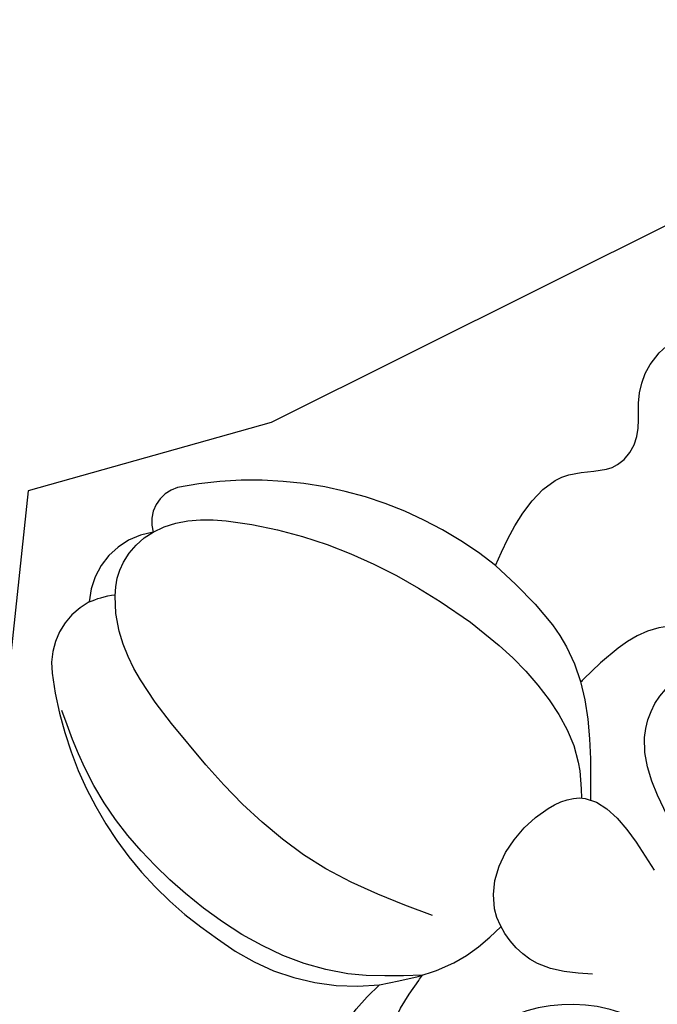
# Model space of a CAD drawing. Units: millimetres. Extents: x -1112 to 1264, y 1919 to 3599.
# Drawn here: x -768 to -752, y 2923 to 2947 of the extents above; entities that cross this region are included whole.
import ezdxf
from ezdxf.xclip import XClip

# ---------------------------------------------------------------- set-up
doc = ezdxf.new("R2010")
doc.units = ezdxf.units.MM
doc.header["$XCLIPFRAME"] = 2
doc.linetypes.add('HIDDEN', pattern=[9.524999999999999, 6.35, -3.175])
doc.layers.add('A-04.尺寸標註', color=4, linetype='Continuous')
doc.layers.add('H-08.木作(細線)', color=8, linetype='Continuous')
doc.layers.add('logo', color=8, linetype='Continuous', plot=False)
doc.styles.get("Standard").update_dxf_attribs({"font": 'arial.ttf'})
doc.styles.add('新細明體', font='PMingLiU.ttf')
doc.dimstyles.new('4', dxfattribs={"dimtxt": 10, "dimasz": 3, "dimexe": 2, "dimexo": 2, "dimgap": 1.2, "dimtad": 2, "dimdec": 0, "dimtxsty": '新細明體', "dimblk": 'ARCHTICK', "dimcen": 5, "dimclrd": 8, "dimclre": 8, "dimclrt": 4, "dimadec": 0, "dimazin": 0, "dimtfac": 1, "dimtdec": 0, "dimtix": 1, "dimtmove": 2, "dimatfit": 3, "dimldrblk": 'OPEN90', "dimfxl": 1.25, "dimlwd": 9, "dimlwe": 9, "dimarcsym": 0})

# ---------------------------------------------------------------- blocks, each defined once
blk = doc.blocks.new('logo')
at = {"layer": 'logo'}
h = blk.add_hatch(color=256, dxfattribs=at)
edge = h.paths.add_edge_path()
edge.add_ellipse((0.1802914912277629, 0.6045799425100995), major_axis=(0.3229310822019948, 0.5660060967866092), ratio=0.6591105981489803, start_angle=263.8575603848327, end_angle=429.8250477163325)
edge.add_arc((0.01771428938263853, 1.391569346549659), 0.3993341679718461, 258.9967413552358, 261.0580007118785)
edge.add_ellipse((0.1787985320825101, 0.6023774291033988), major_axis=(0.3143045515932551, 0.550886248658738), ratio=0.6598378267023628, start_angle=263.2429892943743, end_angle=428.5195051545401, ccw=False)
edge.add_arc((0.5073199427151849, 0.3746967277193107), 0.04332311897827124, 263.9961799065642, 282.4455010696743)
edge = h.paths.add_edge_path()
edge.add_ellipse((0.1787985320825101, 0.6023774291033988), major_axis=(0.3143045515932551, 0.550886248658738), ratio=0.6598378267023628, start_angle=70.27444383542638, end_angle=262.8393938163964, ccw=False)
edge.add_arc((0.03068698310926266, 1.204096049413238), 0.2374621132576002, 245.2323085429004, 248.2556509235489, ccw=False)
edge.add_ellipse((0.1802914912277629, 0.6045799425100995), major_axis=(0.3229310822019948, 0.5660060967866092), ratio=0.6591105981489803, start_angle=71.19986132064916, end_angle=263.5874831709492)
edge.add_arc((0.5026783769171743, 0.3667582457528624), 0.03889587363998076, 266.46582511937555, 288.39279538090886, ccw=False)
edge = h.paths.add_edge_path(flags=17)
edge.add_line((0.1957087584469264, 1.019739823916098), (0.1957087584469264, 1.034098023633305))
edge.add_arc((0.01771428938263853, 1.391569346549659), 0.3993341679718463, 261.0580007118787, 296.46993326101176, ccw=False)
edge.add_ellipse((0.1787985320825101, 0.6023774291033988), major_axis=(0.3143045515932551, 0.550886248658738), ratio=0.6598378267023628, start_angle=68.51950515454008, end_angle=70.27444383542637)
edge.add_arc((0.03068698310926266, 1.204096049413238), 0.2374621132576002, 248.2556509235472, 287.7328540247523)
edge.add_arc((0.1787515700016229, 0.8428055305785165), 0.1548912369510153, 119.2734902879766, 139.7005654380212)
edge.add_arc((0.4473028325628547, 0.5857130801532549), 0.5264673858294753, 137.2637964536153, 146.3296441712179)
edge.add_arc((0.699990274517404, 0.4866655720743438), 0.7937747080540483, 150.495440047385, 153.133153759539)
edge.add_arc((0.1745226173352421, 0.06722498738599825), 0.7993051380316838, 100.81859140067678, 103.20768185935663, ccw=False)
edge.add_arc((0.3030484850914945, 0.6842535605883313), 0.3253316575808651, 138.9230766667263, 148.8947779466664, ccw=False)
edge.add_arc((0.6247753021470999, 0.3946425204858315), 0.7581851605665992, 124.46568866148871, 138.4001760205241, ccw=False)
edge = h.paths.add_edge_path()
edge.add_arc((0.03068698310926266, 1.204096049413238), 0.2374621132576002, 233.3595557964515, 245.2323085428985)
edge.add_ellipse((0.1802914912277629, 0.6045799425100995), major_axis=(0.3229310822019948, 0.5660060967866092), ratio=0.6591105981489803, start_angle=69.8250477163325, end_angle=71.19986132064912, ccw=False)
edge.add_arc((0.01771428938263853, 1.391569346549659), 0.3993341679718461, 251.1922767923416, 258.9967413552355, ccw=False)
h.paths.add_polyline_path([(-0.05230556841343059, 0.8157453957182952, -0.021859056043336), (-0.01507380947805359, 0.83128368382404, -0.004954860000038527), (-0.00810373917556717, 0.8453871283209082, 0.01296660139934615), (-0.04819829918778851, 0.8348734075898392, 0.2233168218597432), (-0.2014011449027748, 0.6528535364541312, 0.4252427048585448), (-0.1683051170384715, 0.6103540628209885, 0.3932468187878483), (-0.01762062065063219, 0.7391353612993043, -0.08455806392049481), (0.01863162675181229, 0.8422020905063619, 0.01919431720782771), (-0.01507380947805359, 0.83128368382404, 0.00472601496695061), (-0.02146029121468018, 0.817705401067542, 0.02114843064291109), (-0.0385352395078371, 0.731271739926342, -0.08072109411544336), (-0.0657668188050593, 0.6647157422494274, -0.1041126089873124), (-0.1095005248516827, 0.6338635803485886, -0.09487265850930753), (-0.1615376919817209, 0.6213485423295424, -0.2078766928766236), (-0.1806048093676509, 0.6426082113111988, -0.2230344450931209), (-0.1780736952623556, 0.6710532802908347, -0.1686900671656828)], flags=17)
h.paths.add_polyline_path([(0.3601444251999055, 0.9744338414684535, 0.08859226629592737), (0.2835073553887923, 0.9527853389090524, 0.1407242370476406), (0.1982018572907691, 0.8196671719715596, -0.01227177250547251), (0.2022841222515126, 0.8147051671339796, -0.04153164331666979), (0.2150540611637553, 0.7974176329671536, 0.005558464624925259), (0.2209631089517643, 0.8159314326703679, -0.1878740793793823)], flags=17)
h.paths.add_polyline_path([(0.1897142947582324, 0.7303215851770801, 0.0115915370869728), (0.2047059639044164, 0.7679695011984222, 0.05688370383272847), (0.1918557768840401, 0.7904103092669175, -0.2712076389547624), (0.104537738736326, 0.711475444863936, -0.6796773919459298), (0.03965647445693321, 0.8164824763771321, -0.2900714316886079), (0.156914567009153, 0.8216799143929165, -0.1039224699488403), (0.1918557768840401, 0.7904103092669175, 0.05334853169188579), (0.1967681846745108, 0.8147051671339796, -0.004507969820746855), (0.1982018572907691, 0.8196671719715596, 0.2206035135701973), (0.0977739846730401, 0.8649461524264552, -0.01550142577462651), (0.0459350263390661, 0.8490112198160205, 0.00876830390257717), (0.03017708532752295, 0.8452974066130992, 0.02953939081686043), (0.0175457415789424, 0.8363910639072856, 1.009366776920765)], flags=17)
h.paths.add_polyline_path([(0.2150540611637553, 0.7974176329671536, -0.008928044058282365), (0.2047059639044164, 0.7679695011984222, -0.3476776960045613), (0.1679542116507946, 0.6313600905932617, 0.007270499821651857), (0.06358657876626239, 0.5787944804405925, -0.03560609058727635), (0.05895027547740028, 0.575940708536109, 0.01139008744123329), (0.06744892920141865, 0.571468074654149, 0.0121005007826768), (0.1545408028796373, 0.6096588174459612, 0.4616392744760571)], flags=17)
h.paths.add_polyline_path([(0.1077747728140821, 0.6735532254033387, 0.4331813314891947), (0.02724251157269464, 0.6315920425049626, 0.04485966569812438), (0.02569205851068546, 0.6202306754530582, -0.02678327127818661), (0.03807156646325893, 0.622268852538582, -0.142026000870599), (0.04976623274160374, 0.6424708780014043, -0.3074293050449363), (0.08627541476562328, 0.6616177569894717, -0.9534009816383994), (0.07053261014334566, 0.6213149306240666, 0.06961301498217881), (0.03807156646325893, 0.622268852538582, 0.04289129193809801), (0.03695020705163188, 0.6151785492311319, -0.06771935356188001), (0.07003147040268232, 0.6143533218064476, 0.8933793397286959)], flags=17)
h.paths.add_polyline_path([(0.02131583426853467, 0.6124138967943509, -0.009242549506202803), (0.0257419910212775, 0.6134095670768147, -0.02665142947774641), (0.02569205851068546, 0.6202306754530582, 0.01368370592972651), (0.01946887659505592, 0.6186807099666112, 0.1743261054895702), (-0.00349825258126657, 0.6062716579290282, 0.391287119431291), (0.005613851330053876, 0.5707360095921103, 0.2105547002655037), (0.0418485647696798, 0.5632758718793411), (0.04291173479759891, 0.561601267801052, 0.001325611377629147), (0.05259464934169955, 0.5654491270888684, -0.005065274568175245), (0.04991129326299415, 0.5670845499780626, -0.02752815215014762), (0.0446363764040143, 0.5717549030196096, -0.1952920133699726), (0.0171001214930584, 0.5801918241422754, -0.6592984287717002)], flags=17)
h.paths.add_polyline_path([(0.03695020705163188, 0.6151785492311319, 0.02312704452406808), (0.0257419910212775, 0.6134095670768147, 0.1846723411631602), (0.0446363764040143, 0.5717549030196096, 0.09835508698171387), (0.05895027547740028, 0.575940708536109, -0.00978770269035779), (0.05181627512683917, 0.5800900359981824, -0.240413133197712)], flags=17)
h.paths.add_polyline_path([(0.06744892920141865, 0.571468074654149, -0.002039086036632996), (0.05259464934169955, 0.5654491270888684, 0.07598953021402204), (0.09602777759209857, 0.5478220055574639, 0.1084310323164508), (0.2335050702713488, 0.5508145082039846, -0.004552359178270984), (0.2332031599398761, 0.5566395580299286, -0.0283319159353915), (0.1678197358887701, 0.5494967985196126, -0.1237080263213182)], flags=17)
h.paths.add_polyline_path([(0.3961773480441479, 0.7392365069936204, -0.5517299937189176), (0.4237469814415817, 0.6878573508229238, -0.1897896029508824), (0.3036419916588784, 0.5729648230417297, -0.01388117698386278), (0.2724998600933759, 0.5646047232085039, 0.01103912404721258), (0.2726171806607454, 0.556339671799833, 0.02216203085154623), (0.294634035688432, 0.561867080360571, -0.01096585878545845), (0.3113842380389542, 0.567947896755868, -0.001761100456537227), (0.3461386303115432, 0.5836198053202679, 0.03474429840727061), (0.3759161139769276, 0.6030616371772339, 0.08610291134086423), (0.4334771144822298, 0.6717654332396705, 0.5066594807780262), (0.3980013446580415, 0.7640918848564979, 0.3552052302613521), (0.2501881690386654, 0.6740848451963757, 0.09342211340373655), (0.2332031599398761, 0.5566395580299286, 0.01726283517204237), (0.2724998600933759, 0.5646047232085039, -0.3139095768473526)], flags=17)
h.paths.add_polyline_path([(0.2585770361056348, 0.5458189120918178, -0.00970179657672169), (0.2727876776061748, 0.5526473205472939, -0.004935924228143223), (0.2726171806607454, 0.556339671799833, -0.03536928119621949), (0.236726589517275, 0.5516129661345985, -0.00258674009545134), (0.2335050702713488, 0.5508145082039846, 0.01440468535962261), (0.2351580052327336, 0.5324356305582114, -0.02050935983597559)], flags=17)
h.paths.add_polyline_path([(0.2732093080103368, 0.546779193443399, -0.00785664003140717), (0.2727876776061748, 0.5526473205472939, 0.009701796576718462), (0.2585770361056348, 0.5458189120918178, 0.02050935983598017), (0.2351580052327336, 0.5324356305582114, 0.000680888531336392), (0.2352623283550201, 0.531569460575156, -0.002588116351320516), (0.23603359471781, 0.5259769832246093, -0.01371258215328648), (0.2485680980298639, 0.5342724894226194, -0.01198013518408353)], flags=17)
h.paths.add_polyline_path([(0.2775829619658907, 0.5197747030988467, -0.03657898652114943), (0.2732093080103368, 0.546779193443399, 0.0119801351840829), (0.2485680980298639, 0.5342724894226194, 0.0134108692760928), (0.2360495025222917, 0.5258569488760259, 0.001088580213132376), (0.2350756948035269, 0.5251725232747049, 0.01593336830827142), (0.2355443970463966, 0.4269779970863965, -0.1902026159777679), (0.1870881993254443, 0.3040625678486322, -0.2661611695614833), (0.1213594572309376, 0.2691329711169601, -0.2073165086283806), (0.1832547434769367, 0.4774749345606324, -0.06459314176191647), (0.2350792635388643, 0.5253040150964807, -0.001016817078696529), (0.2352623283550201, 0.531569460575156, -0.0006808885313488096), (0.2351580052327336, 0.5324356305582114, 0.1525377839630521), (0.1076289262309729, 0.3834219235513956, 0.2302412230988999), (0.1105060786630929, 0.23817483466064, 0.234094741273827), (0.2113390103604615, 0.2714774613959889, 0.172716903701725), (0.2737502371583105, 0.3748320669747045, 0.02813155534165157), (0.2812866608765034, 0.4407611798724247, -0.01435151781848595), (0.2820583406301012, 0.4591253095941283, 0.06201608288984124), (0.3139585848584829, 0.4484350370994434, 0.3494866153747248), (0.464949853851067, 0.5256955051090699, 0.3924066729197783), (0.4355419280163915, 0.6057995947885502, 0.1301076997640089), (0.3830701842125563, 0.5999521838903092, 0.001865372168486674), (0.3461386303115432, 0.5836198053202679, -0.05472112838869806), (0.294634035688432, 0.561867080360571, 0.01459322496150621), (0.2727876776061748, 0.5526473205472939, 0.0078566400314079), (0.2732093080103368, 0.546779193443399, -0.01108000849836338), (0.2965086155727477, 0.55728347380591, -0.1006777564325591), (0.4078980002250319, 0.5882487102289815, -0.3492029408971026), (0.4322182231735496, 0.5655765199562666, -0.402436893655924), (0.3163307132363116, 0.4647718286369127, -0.009973720721309132), (0.3173924490274658, 0.4691670745141892, 0.6133720589346167), (0.2948300816515257, 0.5078601469804198, 0.1757128613883309), (0.2790813191950292, 0.5031389568403029, -0.002483924896502284), (0.2801474653115292, 0.4896262754855343, -0.4636439566526038), (0.3024185474187107, 0.4930488583158876, -0.5137676618201015), (0.300458431678635, 0.467046954633588, -0.0750515546979712), (0.2810496769998281, 0.4765659267541196, 0.007944002259326899)], flags=17)
h.paths.add_polyline_path([(0.3139585848584829, 0.4484350370994434, -0.06201608288984121), (0.2820583406301012, 0.4591253095941283, -0.007786344994728682), (0.2812866608765034, 0.4407611798724247, 0.02757247652769637), (0.2827627458300412, 0.4054988815096294, 0.05820023890153306), (0.2836784263763548, 0.3967188038159293, 0.2646597849976745), (0.3787276363163983, 0.2932210735971239, 0.3153274601522557), (0.4945893319254537, 0.328712794806961, -0.02586660080713447), (0.4907040384750871, 0.3297514328087345, -0.3803631673759104), (0.3531204571172566, 0.3280716161589226, -0.1539544757914205), (0.3145165439382254, 0.4049609248404522, -0.0908309219414973)], flags=17)
h.paths.add_polyline_path([(0.4638140665520041, 0.3683248876122889, 0.3364317195218746), (0.4907040384750871, 0.3297514328087345, 0.0258666008071405), (0.4945893319254537, 0.328712794806961, 0.02639439727819642), (0.4985565019924252, 0.3322692042911513, -0.0259271544351559), (0.4942123299151717, 0.3334040755398746, -0.1732853820220084), (0.4710130352214037, 0.3510598686052617, -0.6853148175230003), (0.4866631730146764, 0.3832862350909636, -0.4910266436165239), (0.5032800518129079, 0.3451704189756128, -0.04054744413361341), (0.4942123299151717, 0.3334040755398746, 0.0259271544351559), (0.4985565019924252, 0.3322692042911513, 0.1396531341872101), (0.5120559585211595, 0.3564227127581034, 1.004842765417396)], flags=17)
h.paths.add_polyline_path([(0.4060733820242604, 1.003818160015726, 0.1438390393645085), (0.3493907882984786, 0.9962406504719183, 0.06921317461904568), (0.2835073553887923, 0.9527853389090524, -0.08859226629592848), (0.3601444251999055, 0.9744338414684535, 0.4046355192096127)], flags=17)
h.paths.add_polyline_path([(0.2704679584294354, 0.9459210076247473, -0.01626974206808632), (0.2835073553887923, 0.9527853389090524, -0.06921317461904479), (0.3493907882984786, 0.9962406504719183, 0.03762599015117966), (0.2241811307776516, 0.932558245834116, -0.08221276787595427), (0.03803748201244161, 0.854791182407098, 0.004306136525557315), (0.02449301217347966, 0.8523235934781042, 0.008988616880162765), (0.01863162675181229, 0.8422020905063619, -0.006473605751648267), (0.03017708532752295, 0.8452974066130992, -0.1369455202377756), (0.0977739846730401, 0.8649461524264552, 0.05466800111129)], flags=17)
for points in [[(0.01863162675181229, 0.8422020905063619, 0.01919431720782712), (-0.01507380947805359, 0.83128368382404, 0.00472601496695109), (-0.02146029121468018, 0.817705401067542, -0.04458682337099956), (-0.0444193095281662, 0.7318085008992057, -0.076229827986746), (-0.07547703635282232, 0.6710310665012003, -0.2358640760463701), (-0.1623128158807958, 0.6232642294426114, -0.4502974716918374), (-0.1780736952623556, 0.6710532802908347, -0.1686900671656764), (-0.05230556841343059, 0.8157453957182952, -0.02185905604333879), (-0.01507380947805359, 0.83128368382404, -0.004954860000039027), (-0.00810373917556717, 0.8453871283209082, 0.01296660139934728), (-0.04819829918778851, 0.8348734075898392, 0.2233168218597408), (-0.2014011449027748, 0.6528535364541312, 0.4252427048585448), (-0.1683051170384715, 0.6103540628209885, 0.3932468187878483), (-0.01762062065063219, 0.7391353612993043, -0.0845580639204947)], [(-0.1623128158807958, 0.6232642294426114, -0.2065216735365617), (-0.1806048093676509, 0.6426082113111988, 0.2078766928766259), (-0.1615376919817209, 0.6213485423295424, 0.02430501966049054), (-0.1477740670397907, 0.6226661580376458, -0.04337341925220608)], [(0.2726171806607454, 0.556339671799833, -0.01103912404721306), (0.2724998600933759, 0.5646047232085039, -0.01726283517204249), (0.2332031599398761, 0.5566395580299286, 0.004552359178271081), (0.2335050702713488, 0.5508145082039846, 0.002586740095451355), (0.236726589517275, 0.5516129661345985, 0.03536928119621992)]]:
    blk.add_hatch(color=256, dxfattribs=at).paths.add_polyline_path(points)
h = blk.add_hatch(color=256, dxfattribs=at)
edge = h.paths.add_edge_path()
edge.add_ellipse((0.1787985320825101, 0.6023774291033988), major_axis=(0.3143045515932551, 0.550886248658738), ratio=0.6598378267023628, start_angle=68.51950515454013, end_angle=70.27444383542638, ccw=False)
edge.add_arc((0.01771428938263853, 1.391569346549659), 0.3993341679718461, 258.9967413552348, 261.0580007118781, ccw=False)
edge.add_ellipse((0.1802914912277629, 0.6045799425100995), major_axis=(0.3229310822019948, 0.5660060967866092), ratio=0.6591105981489803, start_angle=69.82504771633249, end_angle=71.19986132064916)
edge.add_arc((0.03068698310926266, 1.204096049413238), 0.2374621132576002, 245.232308542898, 248.2556509235465)
h = blk.add_hatch(color=256, dxfattribs=at)
h.paths.add_polyline_path([(0.2150540611637553, 0.7974176329671536, 0.04153164331664885), (0.2022841222515126, 0.8147051671339796, 0.01227177250549282), (0.1982018572907691, 0.8196671719715596, 0.004507969820750146), (0.1967681846745108, 0.8147051671339796, -0.05334853169187739), (0.1918557768840401, 0.7904103092669175, -0.05688370383272678), (0.2047059639044164, 0.7679695011984222, 0.008928044058282486)])
h.paths.add_polyline_path([(0.01863162675181229, 0.8422020905063619, -0.008988616880162116), (0.02449301217347966, 0.8523235934781042, 0.01042475127150461), (-0.00810373917556717, 0.8453871283209082, 0.004954860000038847), (-0.01507380947805359, 0.83128368382404, -0.01919431720782767)])
h.paths.add_polyline_path([(0.0977739846730401, 0.8649461524264552, 0.1369455202377763), (0.03017708532752295, 0.8452974066130992, -0.008768303902576382), (0.0459350263390661, 0.8490112198160205, 0.01550142577462738)])
h.paths.add_polyline_path([(0.03807156646325893, 0.622268852538582, 0.02678327127818773), (0.02569205851068546, 0.6202306754530582, 0.02665142947774828), (0.0257419910212775, 0.6134095670768147, -0.02312704452407075), (0.03695020705163188, 0.6151785492311319, -0.04289129193809763)])
h.paths.add_polyline_path([(0.06744892920141865, 0.571468074654149, -0.01139008744123158), (0.05895027547740028, 0.575940708536109, -0.09835508698171976), (0.0446363764040143, 0.5717549030196096, 0.02752815215013946), (0.04991129326299415, 0.5670845499780626, 0.005065274568173491), (0.05259464934169955, 0.5654491270888684, 0.00203908603663323)])
for p, q in [((0.04291173479759891, 0.561601267801052), (0.0418485647696798, 0.5632758718793411)), ((0.1957087584469264, 1.034098023629667), (0.1957087584469264, 1.019739823916098))]:
    blk.add_line(p, q, dxfattribs=at)
at = {"layer": 'logo', "lineweight": 0}
for p, q in [((0.0418485647696798, 0.5632758718793411), (0.04291173479759891, 0.561601267801052)), ((0.1957087584469264, 1.019739823916098), (0.1957087584469264, 1.034098023629667))]:
    blk.add_line(p, q, dxfattribs=at)
at = {"layer": 'logo'}
for points in [[(-0.1683051170384715, 0.6103540628209885, -0.4252427048585419), (-0.2014011449027748, 0.6528535364541312, -0.2233168218597428), (-0.04819829918778851, 0.8348734075898392, -0.02770344236119389), (0.03803748201244161, 0.854791182407098, 0.08221276787596012), (0.2241811307776516, 0.932558245834116, -0.03762599015117698), (0.3493907882984786, 0.9962406504719183, -0.1438390393645085), (0.4060733820242604, 1.003818160015726, -0.8727750605919423)], [(-0.1615376919817209, 0.6213485423295424, -0.4345306362253787), (-0.1780736952623556, 0.6710532802908347, -0.1686900671656771), (-0.05230556841343059, 0.8157453957182952, 0.9091828181362692)], [(0.1957087584469264, 1.019739823916098, 0.06087570300022179), (0.05780434039661486, 0.8980197808350567, 0.1377163805939768), (-0.01762062065063219, 0.7391353612993043, -0.3932468187878277), (-0.1683051170384715, 0.6103540628209885, 79.5784587167159)], [(-0.1110283693142264, 1.013557302380832, 0.2001721110250373), (0.1957087584469264, 1.034098023629667, -0.06696522655621184)], [(-0.1110283693142264, 1.013557302380832, 0.2418021369812594), (0.1030130219332932, 0.9779164762112487, 0.5759375712262855)], [(-0.05230556841343059, 0.8157453957182952, -0.05634865605229895), (0.0459350263390661, 0.8490112198160205, 0.07022894113525269), (0.2704679584294354, 0.9459210076247473, 0.769245452175019)], [(-0.02146029121468018, 0.817705401067542, 0.02114843064290976), (-0.0385352395078371, 0.731271739926342, 0.6581859547938771)], [(0.06061994034462259, 0.9429864337662366, 0.03957786866485315), (0.009155046396699618, 0.8775939219158317, 0.02119316860327467), (-0.02146029121468018, 0.817705401067542, 0.7003962402884644)], [(0.0418485647696798, 0.5632758718793411, -0.2105547002655265), (0.005613851330053876, 0.5707360095921103, -0.3912871194312475), (-0.00349825258126657, 0.6062716579290282, -0.1743261054895447), (0.01946887659505592, 0.6186807099666112, -0.1104059592868424), (0.07053261014334566, 0.6213149306240666, 0.9534009816383265), (0.08627541476562328, 0.6616177569894717)], [(0.2209631089517643, 0.8159314326703679, -0.02608314483907619), (0.1897142947582324, 0.7303215851770801, -1.009366776920672), (0.0175457415789424, 0.8363910639072856, 0.6247731714532294)], [(0.06358657876626239, 0.5787944804405925, -0.3386137699050284), (0.0171001214930584, 0.5801918241422754, -0.6592984287716792), (0.02131583426853467, 0.6124138967943509, -0.1003158122521137), (0.07003147040268232, 0.6143533218064476, 0.8933793397286947), (0.1077747728140821, 0.6735532254033387, 0.4331813314891947), (0.02724251157269464, 0.6315920425049626, 0.2892991997957457), (0.04991129326299415, 0.5670845499780626, 0.0810860154248285), (0.09602777759209857, 0.5478220055574639, -0.6847837712609218)], [(0.0175457415789424, 0.8363910639072856, -0.4169432612355427), (0.2022841222515126, 0.8147051671339796, 0.8285324686616854)], [(0.1967681846745108, 0.8147051671339796, -0.3293209606216967), (0.104537738736326, 0.711475444863936, -0.6796773919459292), (0.03965647445693321, 0.8164824763771321, 0.4158709405261485)], [(0.08627541476562328, 0.6616177569894717, 0.307429305044931), (0.04976623274160374, 0.6424708780014043, 0.4464322647557979), (0.05181627512683917, 0.5800900359981824, 0.1452688044190072), (0.1678197358887701, 0.5494967985196126, -0.2149794390508303)], [(0.03965647445693321, 0.8164824763771321, -0.2900714316881845), (0.156914567009153, 0.8216799143929165, -0.5397990693515548), (0.1679542116507946, 0.6313600905932617, 0.007270499821651902), (0.06358657876626239, 0.5787944804405925, -1.514750343190106)], [(0.1545408028796373, 0.6096588174459612, -0.01546583697774856), (0.04291173479759891, 0.561601267801052, 0.6080141768509018)], [(0.1030130219332932, 0.9779164762112487, 0.08936670223265955), (0.06061994034462259, 0.9429864337662366, 0.02839744826823236)], [(0.2820583406301012, 0.4591253095941283, -0.03592576958861839), (0.2737502371583105, 0.3748320669747045, -0.1727169037017231), (0.2113390103604615, 0.2714774613959889, -0.2340947412738342), (0.1105060786630929, 0.23817483466064, -0.2302412230988991), (0.1076289262309729, 0.3834219235513956, -0.1735902124985646), (0.2585770361056348, 0.5458189120918178)], [(0.09602777759209857, 0.5478220055574639, 0.1110489197348274), (0.236726589517275, 0.5516129661345985, 0.1479759815441559), (0.3759161139769276, 0.6030616371772339, 0.3935249538523782)], [(0.2352623283550201, 0.531569460575156, 0.01697180463822454), (0.2355443970463966, 0.4269779970863965, -0.1902026159777679), (0.1870881993254443, 0.3040625678486322, -0.2661611695614849), (0.1213594572309376, 0.2691329711169601, -0.2909371293761529), (0.2485680980298639, 0.5342724894226194, 0.2119685697849922)], [(0.2022841222515126, 0.8147051671339796, -0.5130066076122632), (0.1545408028796373, 0.6096588174459612, -1.702754082827425)], [(0.1678197358887701, 0.5494967985196126, 0.05953593816143615), (0.3036419916588784, 0.5729648230417297, 0.1897896029508848), (0.4237469814415817, 0.6878573508229238, 0.5517299937189053), (0.3961773480441479, 0.7392365069936204, 0.3816204681033822), (0.2775829619658907, 0.5197747030988467, -0.007944002259329648), (0.2810496769998281, 0.4765659267541196, -0.007944002259329648)], [(0.1932232384260715, 1.018026474408543, 0.002732520062785908), (0.1957087584469264, 1.019739823916098)], [(0.3493907882984786, 0.9962406504719183, 0.2167173946758744), (0.1967681846745108, 0.8147051671339796, 0.6383265539989161)], [(0.3601444251999055, 0.9744338414684535, 0.1878740793793891), (0.2209631089517643, 0.8159314326703679, 0.7832258060572383)], [(0.3759161139769276, 0.6030616371772339, 0.08610291134086423), (0.4334771144822298, 0.6717654332396705, 0.5066594807780268), (0.3980013446580415, 0.7640918848564979, 0.3552052302613527), (0.2501881690386654, 0.6740848451963757, 0.1132693649479276), (0.2352623283550201, 0.531569460575156, 0.5831314952798562)], [(0.2485680980298639, 0.5342724894226194, -0.02306320509228194), (0.2965086155727477, 0.55728347380591, -0.1006777564325578), (0.4078980002250319, 0.5882487102289815, -0.3492029408971207), (0.4322182231735496, 0.5655765199562666, -0.4024368936559268), (0.3163307132363116, 0.4647718286369127, -0.2471362217119116)], [(0.2585770361056348, 0.5458189120918178, -0.0352737193180119), (0.3113842380389542, 0.567947896755868, -0.003626484538416195), (0.3830701842125563, 0.5999521838903092, 0.3894892301551027)], [(0.2704679584294354, 0.9459210076247473, -0.105013371836621), (0.3601444251999055, 0.9744338414684535, 0.4046355192096127), (0.4060733820242604, 1.003818160015726, 1.743742499028333)], [(0.2790813191950292, 0.5031389568403029, -0.1757128613882636), (0.2948300816515257, 0.5078601469804198, -0.6133720589346167), (0.3173924490274658, 0.4691670745141892)], [(0.300458431678635, 0.467046954633588, 0.5137676618199993), (0.3024185474187107, 0.4930488583158876, 0.463643956655889), (0.2801474653115292, 0.4896262754855343, 0.463643956655889)], [(0.300458431678635, 0.467046954633588, -0.07505155469793472), (0.2810496769998281, 0.4765659267541196)], [(0.3830701842125563, 0.5999521838903092, -0.1301076997640494), (0.4355419280163915, 0.6057995947885502, -0.3924066729197594), (0.464949853851067, 0.5256955051090699, -0.4206191088823891), (0.2820583406301012, 0.4591253095941283, -0.4206191088823891)], [(0.3139585848584829, 0.4484350370994434, 0.09083092194145637), (0.3145165439382254, 0.4049609248404522, 0.1697044603992359), (0.3594272650934727, 0.3219648198219147)], [(0.3173924490274658, 0.4691670745141892, 0.009973720721305295), (0.3163307132363116, 0.4647718286369127, 0.009973720721305295)], [(0.5120559585211595, 0.3564227127581034, -0.1666618571212795), (0.4945893319254537, 0.328712794806961, -0.7073896391061711)]]:
    blk.add_lwpolyline(points, format="xyb", dxfattribs=at)
at = {"layer": 'logo', "lineweight": 0}
for centre, radius, start, end in [((-0.1643858568113501, 0.6475424788013697), 0.03739436968983657, 171.8347694280055, 263.9838472513553), ((0.06880690531579603, 0.5809082623973154), 0.279622089332472, 114.7361682827167, 165.0904020367869), ((-0.1490411439281161, 0.6541347435904754), 0.03360246894122688, 149.7687751392242, 246.7364448915305), ((0.093143185151348, 0.5623139480239843), 0.2922034198878472, 119.8522701667186, 158.1526064312452), ((-0.1621726876892353, 0.7557257770322394), 0.1455010033764225, 267.5844398299313, 353.4527415078689), ((-0.1667079289290996, 0.7340673527323816), 0.1108902572256605, 272.2715016923375, 325.3573380083242), ((0.01771428938263853, 1.391569346549659), 0.3993341679718463, 251.1922767913685, 296.4699332626376), ((-0.2581129174050147, 0.8026834608690478), 0.22514044059216, 324.2141919899058, 341.651058703596), ((0.1439353603091149, 0.3979018227310007), 0.4616316210841608, 110.1482462160117, 115.1571751545784), ((0.1745226173352421, 0.06722498738599825), 0.7993051380316741, 103.2076818622485, 106.1792414672824), ((-0.5136094913195848, 0.9032331150892787), 0.4995256000179559, 339.9295794800711, 350.1413633094176), ((0.699990274517404, 0.4866655720743438), 0.7937747080540478, 154.2687147294743, 155.3518295122541), ((0.3030484850914945, 0.6842535605883313), 0.3253316575808651, 150.9547617137517, 170.2880518850071), ((0.699990274517404, 0.4866655720743438), 0.7937747080540478, 153.1331537588159, 154.2687147294743), ((0.699990274517404, 0.4866655720743438), 0.7937747080540479, 153.1331537588159, 154.2687147294743), ((0.1439353603091149, 0.3979018227310007), 0.4616316210841607, 105.7497728631555, 110.1482462160117), ((0.1439353603091149, 0.3979018227310007), 0.4616316210841607, 105.7497728631555, 110.1482462160117), ((0.699990274517404, 0.4866655720743438), 0.7937747080540479, 150.4954400472854, 153.1331537588159), ((0.1745226173352421, 0.06722498738599825), 0.7993051380316741, 100.8185914038015, 103.2076818622485), ((0.1745226173352421, 0.06722498738599825), 0.7993051380316745, 100.8185914038015, 103.2076818622485), ((0.02028596950003703, 0.5934343498192902), 0.02702749896356355, 151.6424661093642, 237.1215310128311), ((0.02524025208913372, 0.5805401072075256), 0.03857478909040277, 98.60462857343867, 138.1597375644146), ((0.1031355585600977, 0.7825537336520938), 0.1011141676495096, 147.8294666415768, 328.8978089759132), ((0.03219623557924933, 0.608121515012499), 0.045872640722953, 234.5858600428755, 282.1467213240621), ((0.02611530592366762, 0.5953991535288878), 0.01767869950702959, 105.7525507100259, 239.3397585592807), ((0.4473028325628547, 0.5857130801532549), 0.5264673858294758, 137.263796452155, 146.3296441699156), ((0.0412567250587017, 0.6098790646001362), 0.03827366901429834, 230.8646392630464, 275.0659446858193), ((0.09917247269004292, 0.7340349746164065), 0.1309186474125093, 121.8036290198132, 128.5715906519971), ((0.3030484850914945, 0.6842535605883313), 0.3253316575808651, 148.8947779475074, 150.9547617137517), ((0.3030484850914945, 0.6842535605883313), 0.3253316575808651, 148.8947779475074, 150.9547617137517), ((0.1439353603091149, 0.3979018227310007), 0.4616316210841607, 104.2661524338862, 105.7497728631555), ((0.05089288653471158, 0.5057800422591754), 0.1171922743667121, 102.4177745700647, 105.5536532492133), ((0.05045831193456252, 0.493199670139802), 0.1227245527240515, 101.6186466247271, 103.7368226273428), ((0.3030484850914945, 0.6842535605883313), 0.3253316575808652, 138.9230766657804, 148.8947779475074), ((0.1745226173352421, 0.06722498738599825), 0.7993051380316745, 99.83170370540198, 100.8185914038015), ((0.08965602809803386, 0.6172881730826703), 0.06403161499941033, 177.3661079519337, 183.4727200936877), ((0.08965602809803386, 0.6172881730826703), 0.06403161499941035, 177.3661079519337, 183.4727200936877), ((0.08965602809803386, 0.6172881730826703), 0.06403161499941033, 167.0919180890337, 177.3661079519337), ((0.05089288653471158, 0.5057800422591754), 0.1171922743667121, 96.28096806551838, 102.4177745700647), ((0.05089288653471158, 0.5057800422591754), 0.1171922743667121, 96.28096806551838, 102.4177745700647), ((0.05045831193456252, 0.493199670139802), 0.1227245527240515, 96.31926312742605, 101.6186466247271), ((0.05045831193456252, 0.493199670139802), 0.1227245527240515, 96.31926312742605, 101.6186466247271), ((0.08965602809803386, 0.6172881730826703), 0.06403161499941033, 183.4727200936877, 225.3249795817769), ((0.09287823058366484, 0.7768191064760686), 0.06637573533898945, 143.3047786126605, 280.1170213466692), ((0.08718131134992291, 0.6148166790599134), 0.06224204794723829, 70.67896159582112, 164.3644022670932), ((0.09917247269004292, 0.7340349746164065), 0.1309186474125092, 90.61205172590071, 121.8036290198132), ((0.1439353603091149, 0.3979018227310007), 0.4616316210841607, 102.2566567033623, 104.2661524338862), ((0.07876203129308124, 0.612199669988513), 0.04191780493394283, 175.9248535138212, 229.9973046726602), ((0.07876203129308124, 0.612199669988513), 0.04191780493394283, 166.1009147836056, 175.9248535138212), ((0.07876203129308124, 0.612199669988513), 0.04191780493394283, 166.1009147836056, 175.9248535138212), ((0.05045831193456252, 0.493199670139802), 0.1227245527240515, 80.82279010239485, 96.31926312742605), ((-0.1037734331875981, 1.455891264829006), 0.6176015258742746, 283.2744387459256, 302.0739384075951), ((0.07876203129308124, 0.612199669988513), 0.04191780493394283, 133.7672010887973, 166.1009147836056), ((0.05089288653471158, 0.5057800422591754), 0.1171922743667121, 80.35253664687491, 96.28096806551838), ((0.1023880603188445, 0.7265248311214236), 0.1096705512175779, 60.18609267473747, 124.8898293947019), ((-0.6779218804404081, 2.389644391799266), 1.965029965170597, 291.5202999445311, 291.8241075158721), ((0.0412567250587017, 0.6098790646001362), 0.03827366901429834, 275.0659446858193, 297.5350030132306), ((0.08965602809803386, 0.6172881730826703), 0.06403161499941035, 225.3249795817769, 231.6323744007878), ((-0.1850751435686107, 1.692813119699167), 0.8748527561050845, 285.3108711469335, 288.8632517205265), ((0.08211939368993626, 0.6251612282003407), 0.03669265597683113, 83.49639397347016, 151.8522430485211), ((0.1319682857174485, 0.6987022678595167), 0.1551018171255394, 238.0585466645274, 239.2194121609627), ((0.1613563033442915, 0.760216373437288), 0.2108186785201279, 238.6950075887894, 240.9381121811387), ((-0.6779218804404081, 2.389644391799266), 1.965029965170597, 291.8241075158721, 292.2914309576632), ((0.1319682857174485, 0.6987022678595167), 0.1551018171255394, 239.2194121609627, 256.601523856958), ((0.6247753021470999, 0.3946425204858315), 0.7581851605665992, 124.4656886606378, 138.4001760202567), ((0.0412567250587017, 0.6098790646001362), 0.03827366901429834, 297.5350030132306, 305.6918719652507), ((0.1613563033442915, 0.760216373437288), 0.210818678520128, 240.9381121811387, 243.5484150567694), ((0.1787515700016229, 0.8428055305785165), 0.1548912369510153, 119.2734902882772, 139.7005654394931), ((1.923171290096434, -2.983469533827702), 4.018430067321408, 115.8993602618152, 117.5656067191436), ((-0.6779218804404081, 2.389644391799266), 1.965029965170597, 292.2914309576632, 295.0645261176936), ((0.1613563033442915, 0.760216373437288), 0.210818678520128, 243.5484150567694, 271.7568910509696), ((0.08555883026383526, 0.6460854493716397), 0.03532742312159278, 243.9262877640196, 51.03406129415579), ((0.07744202792309807, 0.6418421073813079), 0.02165883284983218, 251.3968419811727, 65.93064059025532), ((0.2584188985329092, 0.3137568324100357), 0.1661049086256122, 155.2030241098007, 207.0665860569087), ((0.1579479908723442, 0.8625609917444308), 0.3207721032762928, 258.8700488296038, 283.6239004880705), ((-0.1850751435686107, 1.692813119699167), 0.8748527561050845, 288.8632517205265, 301.3797756777096), ((0.09917247269004292, 0.7340349746164065), 0.1309186474125093, 40.85046461311279, 90.61205172590071), ((0.08078630195632286, 0.8255125719815624), 0.1164843213029707, 281.7652561794561, 342.4614430133101), ((0.409935166260766, 0.2537797495251652), 0.3289318410268581, 122.0965554593425, 156.7882238638918), ((0.3927454994682194, 0.3018732948630714), 0.2733538233017157, 124.9761262443061, 186.8789842695508), ((0.1047861610004475, 0.7293252578583633), 0.1295977675376132, 292.5764536897098, 31.69606246082502), ((0.099974177979675, 0.7228969508951195), 0.1140187781782032, 36.30794345044671, 60.04002925768438), ((0.137534538300315, 1.129546495980321), 0.5808397754207544, 272.9887780945286, 279.4802384131708), ((0.099974177979675, 0.7228969508951195), 0.1140187781782032, 306.5995004689024, 23.28519288812475), ((-0.6146506535424123, 1.07243430782637), 0.8740961532488335, 336.9589667272514, 339.6154323667525), ((0.08078630195632286, 0.8255125719815624), 0.1164843213029707, 342.4614430133101, 354.6764463948511), ((0.08078630195632286, 0.8255125719815624), 0.1164843213029707, 342.4614430133101, 354.6764463948511), ((0.099974177979675, 0.7228969508951195), 0.1140187781782031, 23.28519288812475, 36.30794345044671), ((0.099974177979675, 0.7228969508951195), 0.1140187781782032, 23.28519288812475, 36.30794345044671), ((0.4726590013287932, 0.737680119077595), 0.2864412692628202, 163.3678297330452, 164.4009733132637), ((0.4726590013287932, 0.737680119077595), 0.2864412692628202, 163.3678297330452, 164.4009733132637), ((0.4726590013287932, 0.737680119077595), 0.2864412692628202, 131.3266121880985, 163.3678297330452), ((0.09917247269004292, 0.7340349746164065), 0.1309186474125093, 38.0381226940256, 40.85046461311279), ((0.09917247269004292, 0.7340349746164065), 0.1309186474125093, 38.0381226940256, 40.85046461311279), ((0.1047861610004475, 0.7293252578583633), 0.1295977675376132, 31.69606246082502, 41.20894696694587), ((0.1047861610004475, 0.7293252578583633), 0.1295977675376132, 31.69606246082502, 41.20894696694587), ((-0.6146506535424123, 1.07243430782637), 0.8740961532488335, 339.6154323667525, 341.6615349788927), ((-0.6146506535424123, 1.07243430782637), 0.8740961532488335, 339.6154323667525, 341.6615349788927), ((-0.6146506535424123, 1.07243430782637), 0.8740961532488335, 341.6615349788927, 342.9354281118616), ((0.4940248927032371, 0.7165141910190869), 0.2905968438785877, 117.4328421612898, 159.9942786530922), ((0.7093146972056275, 0.133641268644169), 0.9346779732865962, 112.6485816438124, 121.2677574869487), ((0.137534538300315, 1.129546495980321), 0.580839775420754, 279.4802384131708, 283.4361958666282), ((0.5532393041685282, 0.5703065705247354), 0.3203278333721409, 182.445307037616, 183.4886237025877), ((0.1579479908723442, 0.8625609917444308), 0.3207721032762928, 283.6239004880705, 284.2167363237953), ((0.5532393041685282, 0.5703065705247354), 0.320327833372141, 183.4886237025877, 186.7897060994522), ((0.409935166260766, 0.2537797495251652), 0.3289318410268582, 117.3968153060709, 122.0965554593425), ((0.5532393041685282, 0.5703065705247354), 0.3203278333721409, 186.7897060994522, 186.9457542347907), ((-0.3045557166751678, 0.454272983152805), 0.5453240020076917, 7.542911027835248, 8.148784246628667), ((0.3991596878204291, 0.2967400972202086), 0.2812462697588838, 122.3740182688975, 125.4473788649663), ((0.2213039986254444, 0.8073437275825199), 0.2561953915847472, 273.4512094069079, 281.5538739031227), ((0.5218396193504304, 0.02638987791669933), 0.576733969351313, 115.5374218931565, 118.2829352829347), ((0.3794506305293908, 0.6281807258719709), 0.1371713240158113, 82.22764338249804, 160.4488610930458), ((0.4416231135528506, 0.1830817585805562), 0.4063054380775762, 114.5532149289724, 116.7766331586808), ((0.3824366897497384, 0.7490435223962777), 0.2264900461198248, 115.8994592670164, 119.6278805318616), ((0.4597120517555595, 0.5631287999676715), 0.1872180093974216, 109.8380167594119, 179.5483070871707), ((0.137534538300315, 1.129546495980321), 0.5808397754207545, 283.4361958666282, 286.6173229804402), ((0.4597120517555595, 0.5631287999676715), 0.1872180093974216, 179.5483070871707, 182.0781851943462), ((0.2213039986254444, 0.8073437275825199), 0.2561953915847472, 281.5538739031227, 286.6322059323658), ((0.4597120517555595, 0.5631287999676715), 0.1872180093974216, 182.0781851943462, 183.2094065134011), ((0.4416231135528506, 0.1830817585805562), 0.4063054380775761, 111.2089315182288, 114.5532149289724), ((0.4597120517555595, 0.5631287999676715), 0.1872180093974216, 183.2094065134011, 185.0099787236429), ((0.5218396193504304, 0.02638987791669933), 0.5767339693513129, 112.9981749011305, 115.5374218931565), ((0.4597120517555595, 0.5631287999676715), 0.1872180093974216, 185.0099787236429, 193.3895289016413), ((-1.08039029162137, 0.3890786972415299), 1.364248072566106, 3.676817446100575, 5.49741035530266), ((0.2934655018780177, 0.483784409449072), 0.02411437777776991, 86.75602452437155, 126.619508424326), ((-1.08039029162137, 0.3890786972415299), 1.364248072566105, 4.226636139344882, 4.795908621791411), ((0.2927317714948003, 0.4819103098934647), 0.01476146633519029, 48.9877450518951, 148.4857930122327), ((0.322283561939912, 0.5360936842562296), 0.07241399852770875, 235.2903000758454, 252.4586627207492), ((0.6015053497558256, 0.4365035370101396), 0.3202469925484754, 175.9493376737431, 185.5557829998529), ((0.6015053497558256, 0.4365035370101396), 0.3202469925484754, 175.9493376737431, 185.5557829998529), ((0.3409374791353912, 0.5818822501687464), 0.1361470506766294, 244.375760761895, 335.6259701655299), ((0.3409374791353912, 0.5818822501687464), 0.1361470506766294, 244.375760761895, 258.5706208518628), ((0.3208077909821441, 0.4050288389898924), 0.03804794872798176, 179.2921527034082, 192.615635088644), ((0.4726590013287932, 0.737680119077595), 0.2864412692628202, 115.4893780276352, 131.3266121880985), ((0.4726590013287932, 0.737680119077595), 0.2864412692628202, 115.4893780276352, 131.3266121880985), ((0.3824366897497384, 0.7490435223962777), 0.2264900461198247, 95.64847755732207, 115.8994592670164), ((0.3824366897497384, 0.7490435223962777), 0.2264900461198248, 95.64847755732207, 115.8994592670164), ((0.4221199912171869, 0.4284653466829695), 0.1420348896048701, 192.9154106433595, 252.2114574628159), ((0.2213039986254444, 0.8073437275825199), 0.2561953915847472, 286.6322059323658, 299.1608694454092), ((0.4416231135528506, 0.1830817585805562), 0.4063054380775762, 108.6958425392876, 111.2089315182288), ((0.2962739406775654, 0.4827773556689863), 0.02512431388792881, 327.1993650182172, 93.29452309930375), ((0.4283158811431349, 0.298970904910675), 0.2899974801808836, 94.03736989445882, 117.0335245130059), ((0.2921256643876404, 0.4807499402777466), 0.01603766899823845, 301.3037287105932, 50.07426046413849), ((0.2178038707625092, 0.7829204908275642), 0.2268249665413347, 292.2366714595955, 335.2219986371564), ((2.553486875460294, -4.357819508883949), 5.412042938787992, 114.0703860737242, 114.4740001517465), ((0.4557163527388184, 0.4277176804253031), 0.1430218722143346, 189.1554625794162, 227.6818104380518), ((0.3217949222471361, 0.575505928974053), 0.1108688349180317, 267.1750131538828, 354.8617072645508), ((0.4270212895389704, 0.4403587651258931), 0.1133507889881036, 165.2766676376226, 167.5624002624443), ((0.420967895506692, 0.4062576834339779), 0.1035197373287085, 219.3152034089653, 312.3494563331139), ((0.2213039986254444, 0.8073437275825199), 0.2561953915847472, 299.1608694454092, 307.1204742635833), ((2.553486875460294, -4.357819508883949), 5.412042938787992, 113.6428747661682, 114.0703860737242), ((0.3906297195389925, 0.9035502959095538), 0.1014502404319982, 81.2438810002133, 113.9847934559651), ((0.3679265816626867, 1.01285662457758), 0.03920296189220897, 258.5501936325538, 346.6702123166829), ((0.2066938844200195, 0.8033029894686479), 0.2621693386498238, 310.2008625128168, 329.8856462411817), ((0.4113175818383752, 0.3936915755384689), 0.105623985477428, 252.0283226911545, 322.034299439761), ((0.4203515704411984, 0.5037589626090266), 0.1031650986459306, 81.53280135532343, 111.1847222921962), ((0.3937680870913027, 0.7048573197789665), 0.03446350318413553, 330.443963720577, 85.99131964731562), ((0.3818772865615756, 0.7049174528738149), 0.06133187303931486, 327.2799388023534, 74.75788067440284), ((0.4058060250408744, 0.5616245497712953), 0.02670622174562576, 8.509846872431176, 85.50725413954308), ((0.4070703879860957, 0.5498968986903492), 0.06273547659738919, 337.3085193813787, 63.01001424745148), ((0.4879637628491764, 0.3624903307872955), 0.02484451411825202, 345.8640412587151, 166.4176397425224), ((0.5026783769171743, 0.3667582457528624), 0.03889587363998066, 177.691625210381, 252.0699133879689), ((0.4850728471919865, 0.3641452644014862), 0.01920692309761776, 85.25049411722578, 222.9441685536775), ((0.5073199427151849, 0.3746967277193107), 0.0433231189782711, 213.0653048539315, 252.388891540937), ((0.4802443974349444, 0.3578078860819005), 0.02627445427496106, 331.2506225796575, 75.85969584240905), ((0.5026783769171743, 0.3667582457528624), 0.03889587363998066, 252.0699133879689, 306.6919456123162), ((0.4263187006745284, 0.3951034267602154), 0.09174069346519396, 317.7365377369929, 327.0242396877352), ((0.5073199427151849, 0.3746967277193107), 0.0433231189782711, 252.388891540937, 295.4240045413023)]:
    blk.add_arc(centre, radius, start, end, dxfattribs=at)
at = {"layer": 'logo'}
for centre, major_axis, ratio in [((0.1802914912277629, 0.6045799425100995), (0.322931082201994, 0.5660060967866072), 0.6591105981489804), ((0.1787985320825101, 0.6023774291033988), (0.3143045515932549, 0.5508862486587375), 0.6598378267023628)]:
    blk.add_ellipse(centre, major_axis=major_axis, ratio=ratio, dxfattribs=at)
at = {"layer": 'logo', "insert": (-0.183502893180048, 0.2053138139654038), "char_height": 0.05637772131228678, "width": 0.7641248404917799, "attachment_point": 1}
blk.add_mtext('{\\fVerdana|b0|i1|c0|p34;GOODWARE}', dxfattribs=at)
blk = doc.blocks.new('SE-21004L-d')
at = {"layer": 'H-08.木作(細線)'}
for centre, radius, start, end in [((30.64737179452641, 8.005836990321768), 8.975548650485884, 108.4869407644649, 157.5330861809406), ((28.32220281861919, 14.91827256886518), 1.682591160791862, 38.88261624556007, 108.033122940787), ((29.87392056255339, 14.20455389700601), 1.786384813557286, 19.45500499600679, 97.78355303441694), ((31.95427571136315, 14.04990812523101), 0.8477829839165709, 26.76461915422786, 117.8437316497169), ((24.14297832059856, 10.93758769385477), 9.253306378902684, 332.3871770798323, 22.18544046884146), ((27.07392973888818, 9.027680734257046), 5.299604913605724, 152.9734157896176, 197.3960960715264)]:
    blk.add_arc(centre, radius, start, end, dxfattribs=at)
for points in [[(22.43830062660709, 6.482482789800542), (22.13198290295077, 8.233656723072272), (23.26257894379523, 12.39324580777884), (25.73805716567767, 15.32190931528385), (26.97489785484868, 16.12040599186275)], [(23.87439915078903, 6.520321654098552), (24.48150138870369, 9.228497418765073), (27.17006116293123, 13.49658921667015), (29.08685154021623, 15.14062669384748), (30.71851597352361, 15.35906244760736), (31.55830877435801, 14.79953881604979), (32.18700894438552, 12.53196229121659), (31.25063261780815, 7.777175073609214), (29.44616001925715, 4.779249353430714), (28.12884282350933, 3.814354557481238), (27.30291648843013, 3.579152990813327)], [(0.343708539263389, 4.308733754867717), (1.230393352701867, 5.698309731998052), (2.025662290925538, 6.570230947891105), (3.483657501185007, 6.835114694395998), (4.201603413586781, 6.835114694395998), (4.935816278866696, 7.304442327306788), (5.907808772009957, 8.397103256482296), (7.619850563009095, 9.136579341262404), (9.055742387810824, 8.56265478358273), (9.983553992224188, 8.352952707536133), (10.69046115298806, 8.352952707536133), (12.20834773789284, 8.993787239704034), (13.74365303288323, 8.993787239704034), (14.30696583473036, 8.717865855962373), (15.01387299549606, 8.949643206481596), (15.9858654886375, 9.159345282528193), (16.82765765327713, 8.917800861042451), (17.29063816739108, 8.917800861042451), (18.17870767769455, 8.958641421962056), (19.17527530490224, 8.30614374300967), (19.59314317164899, 8.10433220928644), (20.62386234114092, 8.10433220928644), (22.01672503441841, 7.443227258320803)], [(32.34233190350824, 6.648732396194646), (33.69181605577251, 6.245669681050458), (34.79597592342907, 5.351744863653039), (35.25537175500722, 4.256477644692495), (36.00490687343881, 3.934340227350731), (36.79004293647995, 4.050808802086976), (37.74094144935589, 3.955789992275641), (38.80068748862323, 3.035730604065975), (39.32178644775558, 1.418723264629989), (38.88977396724658, -0.9698305553774844), (37.56991197500065, -1.987462917387347), (36.64968385061002, -2.38913126749685), (36.64968385061002, -2.877589067424196), (37.06518349748694, -3.650992529471296), (36.66961313257889, -5.498754250684215), (34.50267901008192, -6.601077999235713), (32.40142093043869, -6.745427358940105)], [(23.23646950215698, 2.514313338256216), (23.23646950215698, 3.8469235664179), (24.31745660006709, 5.098156759681842), (26.90452984797412, 4.307281756826342), (27.25891959329601, 3.764293099766292), (25.94766548972257, 1.545127560217225)]]:
    blk.add_spline(points, degree=3, dxfattribs=at)
for points, knots in [([(29.63198837888558, 15.97448031372915), (29.68564815099126, 15.89304888078004), (29.80360340947118, 15.7140457776195), (29.87937405369121, 15.51361646491569), (29.9191856004345, 15.40360902801058)], [0, 0, 0, 0, 0.2916259039453765, 0.6410539502674186, 0.6410539502674186, 0.6410539502674186, 0.6410539502674186]), ([(22.01672503439659, 7.443227258336265), (22.25359204147753, 6.857880953040876), (22.67214099479861, 5.823561794656598), (23.53392743089171, 5.14688801005741), (23.92832696852747, 4.869555565199335)], [0, 0, 0, 0, 1.849692234768157, 3.268444847479258, 3.268444847479258, 3.268444847479258, 3.268444847479258]), ([(22.36470927547452, 0.9990780307348359), (22.43801201821589, 1.411842589091066), (22.63501566278319, 2.521161549132557), (22.01207837510992, 4.471353783528684), (20.63036284027839, 5.261893092351784), (19.46268332946784, 5.583336703562964), (19.53934948975075, 6.698171339610781), (20.92436184059443, 7.170240299691613), (21.81448381883638, 6.76587056551034), (22.30027386375878, 6.545183068586994), (22.34628278470882, 6.524282975658025), (22.39229170565704, 6.503382882729056), (22.43830062660709, 6.482482789800088)], [0, 0, 0, 0, 1.307006681399798, 3.512625450095711, 5.461402395968721, 6.052594958721646, 6.754708798487489, 8.072644426525493, 9.656095930585547, 9.656095930585547, 9.656095930585547, 9.80605586961563, 9.80605586961563, 9.80605586961563, 9.80605586961563]), ([(32.34233190351188, 6.648732396201467), (31.87360832370723, 5.893355774169322), (30.73015015859164, 4.050603236393272), (28.59031325719297, 3.591078218668372), (27.30291648843013, 3.354233493311312)], [0, 0, 0, 0, 2.571409592838697, 6.272992060726596, 6.272992060726596, 6.272992060726596, 6.272992060726596]), ([(15.0106989952892, -10.28838582987919), (16.35978728601913, -9.320566648857493), (19.94110322555935, -6.699913727001785), (23.73678090777867, -2.190594959003647), (26.84011754881249, 1.342114432548442), (28.9979843400688, 2.601703841603921), (30.52109345055032, 2.168916426089709), (30.78146560553978, 1.269991403113636), (31.26959404199806, 0.9536183863865517), (31.91833126235542, 1.503619978049301), (31.66832629072269, 2.990884186951916), (30.70509020502323, 3.64890762185496), (30.08886786635958, 4.06987268532157), (30.06145118427048, 4.08860207014186), (30.03403450218138, 4.10733145496215), (30.00661782009229, 4.12606083978244)], [0.5894529850240592, 0.5894529850240592, 0.5894529850240592, 0.5894529850240592, 5.554318893977482, 13.87366531445081, 18.18155242486918, 19.587531839402, 21.18892760887345, 21.99987156718358, 22.24858893272484, 22.7775788347864, 23.9972639594927, 26.16316437812069, 26.16316437812069, 26.16316437812069, 26.25952862765925, 26.25952862765925, 26.25952862765925, 26.25952862765925])]:
    blk.add_open_spline(points, degree=3, knots=knots, dxfattribs=at)
at = {"layer": 'H-08.木作(細線)', "xscale": 0.002, "yscale": 0.002, "zscale": 0.002}
blk.add_blockref('logo', (31.55917369193685, 14.79630273522955), dxfattribs=at)
blk = doc.blocks.new('_ArchTick')
at = {"color": 0, "linetype": 'ByBlock', "const_width": 0.15}
blk.add_lwpolyline([(-0.5, -0.5), (0.5, 0.5)], dxfattribs=at)
blk = doc.blocks.new('*D28')
at = {"layer": 'A-04.尺寸標註', "color": 8, "linetype": 'HIDDEN', "lineweight": 9, "ltscale": 0.4, "transparency": 16777216}
for p, q in [((-522.8374851280425, 3130.41962907115), (-930.8234427388406, 3130.41962907115)), ((-522.8374851280427, 2451.19890681784), (-930.8234427388405, 2451.19890681784))]:
    blk.add_line(p, q, dxfattribs=at)
at = {"layer": 'A-04.尺寸標註', "color": 8, "lineweight": 9, "ltscale": 0.4, "transparency": 16777216}
blk.add_line((-928.8234427388406, 3130.41962907115), (-928.8234427388405, 2451.19890681784), dxfattribs=at)
at = {"layer": 'DEFPOINTS', "color": 0, "ltscale": 0.4, "transparency": 16777216}
for p in [(-520.8374851280425, 3130.41962907115), (-928.8234427388405, 2451.19890681784), (-520.8374851280427, 2451.19890681784)]:
    blk.add_point(p, dxfattribs=at)
at = {"layer": 'A-04.尺寸標註', "color": 8, "lineweight": 9, "ltscale": 0.4, "transparency": 16777216, "xscale": 3, "yscale": 3, "zscale": 3}
for p, rotation in [((-928.8234427388406, 3130.41962907115), 90), ((-928.8234427388405, 2451.19890681784), 270)]:
    blk.add_blockref('_ArchTick', p, dxfattribs=dict(at, rotation=rotation))
at = {"layer": 'A-04.尺寸標註', "color": 4, "ltscale": 0.4, "transparency": 16777216, "insert": (-935.7211171574442, 2790.809267944494), "char_height": 10, "attachment_point": 5, "rotation": 90, "style": '新細明體'}
blk.add_mtext('679', dxfattribs=at)
blk = doc.blocks.new('_Open90')
at = {"color": 0, "linetype": 'ByBlock', "lineweight": -2}
for p, q in [((-0.5, 0.5), (0, 0)), ((0, 0), (-1, 0)), ((0, 0), (-0.5, -0.5))]:
    blk.add_line(p, q, dxfattribs=at)

msp = doc.modelspace()

# ---------------------------------------------------------------- block references
at = {"color": 250}
ref = msp.add_blockref('SE-21004L-d', (-755.9179540444634, 2900.670416625745), dxfattribs=dict(at, rotation=78.9262276112095))
XClip(ref).set_block_clipping_path([(-10.436711915730939, -27.254688762820706), (-9.003422961535307, -33.01416335976387), (-7.936626988467651, -31.428172207969737), (-6.182767622217398, -27.153116393087885), (-5.195845632583769, -24.759736435130662), (-3.4408972177129726, -21.896203436990618), (-1.5987495863214463, -20.55071462156434), (1.2858504180362615, -20.868321874992716), (2.932306325387799, -22.422903140780136), (3.9352948116488733, -24.232272601971317), (4.646799578114042, -27.369799073475633), (6.419141251336441, -28.413112245537604), (10.64349235222744, -27.265524806668736), (12.247796895659121, -24.888434094116064), (14.821240697579015, -20.212720334252708), (12.001362977217923, -16.41626860491965), (17.797978951737605, -17.191915321632905), (25.591116641607186, -17.344699390058622), (32.828314771251826, -13.803339659091534), (39.57098133154659, -6.181018388949951), (41.3059465944134, 3.90744093082526), (34.65330083870231, 12.5399254151871), (31.947236416975556, 17.905221112877598), (20.1159819476361, 16.879896968598814), (21.23963075417214, 26.20340729535951), (12.827185604173792, 34.501591549832256), (3.804812325642615, 33.371071407717636), (-4.068283214664007, 29.306218141729687), (-8.951434621457338, 35.83334901878493), (-20.117050798706714, 36.73430018175213), (-26.476140360090085, 34.636115813602146), (-27.441581238958406, 24.44583803079354), (-21.8779488166806, 16.875583055866855), (-19.006471341037468, 13.580903339246333), (-24.64434992618817, 12.477475419146913), (-34.15132959236007, 4.191669112968839), (-40.952027841158724, -5.918837039015443), (-41.45085337266937, -13.186843540366453), (-36.617960929509536, -13.518539740864753), (-29.476467185257206, -12.120828976149141), (-20.866488961442883, -13.195466796085157), (-16.988338435809055, -14.525238163816994), (-12.045676128324885, -19.036144087380535), (-10.553173464871179, -22.0862543006931)])

# ---------------------------------------------------------------- dimensions: what is measured, and where the dimension line sits
at = {"layer": 'A-04.尺寸標註', "color": 8, "ltscale": 0.4}
dim = msp.add_linear_dim(base=(-928.8234427388405, 2451.19890681784), p1=(-520.8374851280423, 3130.419629071148), p2=(-520.8374851280424, 2451.198906817839), angle=90, dimstyle='4', dxfattribs=at)
dim.commit()
dim.dimension.update_dxf_attribs({"geometry": '*D28', "text_midpoint": (-935.7211171574442, 2790.809267944494)})

doc.saveas('drawing.dxf')
